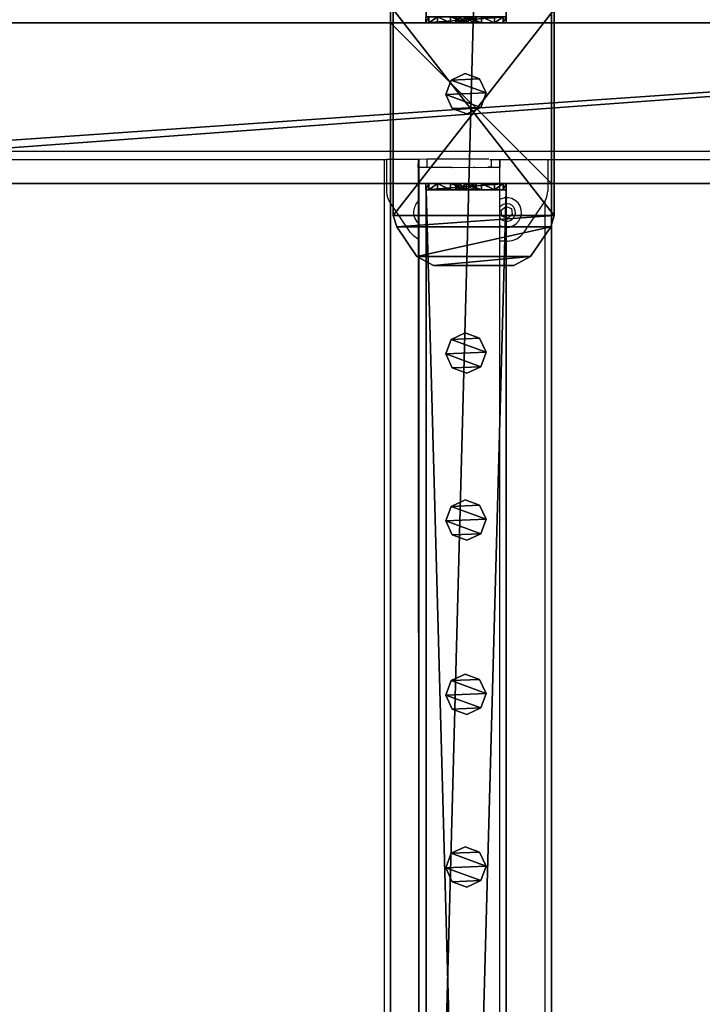
# Model space of a CAD drawing. Units: centimetres. Extents: x -1103 to 1105, y -533 to 535.
# Drawn here: x -1021 to -987, y -45 to 4 of the extents above; entities that cross this region are included whole.
import ezdxf

# ---------------------------------------------------------------- set-up
doc = ezdxf.new("R2010")
doc.units = ezdxf.units.CM
doc.header["$LTSCALE"] = 2.54
doc.layers.get('0').update_dxf_attribs({"true_color": 0xff5454})
doc.layers.add('VP-EQ', color=7, linetype='Continuous', true_color=0x8a3492, plot=False)

# ---------------------------------------------------------------- blocks, each defined once
blk = doc.blocks.new('Grupuj_9')
at = {"color": 0}
mesh = blk.add_polyface(dxfattribs=at)
corners = [(0.266, 1.679, 0), (0.32, 0.266, 0), (0, 0.961, 0), (0.961, 1.999), (1.038, 0, 0), (1.679, 1.733, 0), (1.733, 0.32, 0), (1.999, 1.038, 0)]
mesh.append_faces([[corners[k] for k in face] for face in [(0, 1, 2), (6, 5, 7)]], dxfattribs={"vtx0": -1, "color": 0})
mesh.append_faces([[corners[k] for k in face] for face in [(1, 3, 4), (4, 5, 6)]], dxfattribs={"vtx0": -1, "vtx1": -1, "color": 0})
mesh.append_faces([[corners[k] for k in face] for face in [(1, 0, 3), (4, 3, 5)]], dxfattribs={"vtx0": -1, "vtx2": -1, "color": 0})
mesh = blk.add_polyface(dxfattribs=at)
corners = [(0.32, 0.266, 78.245), (0.266, 1.679, 78.245), (0, 0.961, 78.245), (0.961, 1.999, 78.245), (1.038, 0, 78.245), (1.679, 1.733, 78.245), (1.733, 0.32, 78.245), (1.999, 1.038, 78.245)]
mesh.append_faces([[corners[k] for k in face] for face in [(0, 1, 2), (5, 6, 7)]], dxfattribs={"vtx0": -1, "color": 0})
mesh.append_faces([[corners[k] for k in face] for face in [(1, 0, 3), (3, 4, 5)]], dxfattribs={"vtx0": -1, "vtx1": -1, "color": 0})
mesh.append_faces([[corners[k] for k in face] for face in [(3, 0, 4), (5, 4, 6)]], dxfattribs={"vtx0": -1, "vtx2": -1, "color": 0})
mesh = blk.add_polyface(dxfattribs=at)
corners = [(0.266, 1.679, 0), (0.961, 1.999, 78.245), (0.961, 1.999), (0.266, 1.679, 78.245)]
mesh.append_faces([[corners[k] for k in face] for face in [(0, 1, 2), (1, 0, 3)]], dxfattribs={"vtx0": -1, "color": 0})
mesh = blk.add_polyface(dxfattribs=at)
corners = [(0.961, 1.999, 78.245), (1.679, 1.733, 0), (0.961, 1.999), (1.679, 1.733, 78.245)]
mesh.append_faces([[corners[k] for k in face] for face in [(0, 1, 2), (1, 0, 3)]], dxfattribs={"vtx0": -1, "color": 0})
mesh = blk.add_polyface(dxfattribs=at)
corners = [(0, 0.961, 78.245), (0.266, 1.679, 0), (0, 0.961, 0), (0.266, 1.679, 78.245)]
mesh.append_faces([[corners[k] for k in face] for face in [(0, 1, 2), (1, 0, 3)]], dxfattribs={"vtx0": -1, "color": 0})
mesh = blk.add_polyface(dxfattribs=at)
corners = [(1.679, 1.733, 0), (1.999, 1.038, 78.245), (1.999, 1.038, 0), (1.679, 1.733, 78.245)]
mesh.append_faces([[corners[k] for k in face] for face in [(0, 1, 2), (1, 0, 3)]], dxfattribs={"vtx0": -1, "color": 0})
mesh = blk.add_polyface(dxfattribs=at)
corners = [(1.999, 1.038, 0), (1.733, 0.32, 78.245), (1.733, 0.32, 0), (1.999, 1.038, 78.245)]
mesh.append_faces([[corners[k] for k in face] for face in [(0, 1, 2), (1, 0, 3)]], dxfattribs={"vtx0": -1, "color": 0})
mesh = blk.add_polyface(dxfattribs=at)
corners = [(0.32, 0.266, 78.245), (0, 0.961, 0), (0.32, 0.266, 0), (0, 0.961, 78.245)]
mesh.append_faces([[corners[k] for k in face] for face in [(0, 1, 2), (1, 0, 3)]], dxfattribs={"vtx0": -1, "color": 0})
mesh = blk.add_polyface(dxfattribs=at)
corners = [(1.038, 0, 0), (0.32, 0.266, 78.245), (0.32, 0.266, 0), (1.038, 0, 78.245)]
mesh.append_faces([[corners[k] for k in face] for face in [(0, 1, 2), (1, 0, 3)]], dxfattribs={"vtx0": -1, "color": 0})
mesh = blk.add_polyface(dxfattribs=at)
corners = [(1.733, 0.32, 78.245), (1.038, 0, 0), (1.733, 0.32, 0), (1.038, 0, 78.245)]
mesh.append_faces([[corners[k] for k in face] for face in [(0, 1, 2), (1, 0, 3)]], dxfattribs={"vtx0": -1, "color": 0})
blk = doc.blocks.new('Komponent_6')
at = {"color": 9, "true_color": 0xc8c8c8}
blk.add_blockref('Grupuj_9', (0, 0), dxfattribs=at)
blk = doc.blocks.new('Grupuj_40')
at = {"color": 0}
mesh = blk.add_polyface(dxfattribs=at)
corners = [(0.441, 1.171, 0.5), (0, 6, 0.5), (0, 2, 0.5), (0.441, 6.829, 0.5), (1.923, 0.171, 0.5), (1.923, 7.829, 0.5), (2.483, 0, 0.5), (2.483, 8, 0.5), (12.717, 0, 0.5), (12.717, 8, 0.5), (13.277, 0.171, 0.5), (13.277, 7.829, 0.5), (14.759, 1.171, 0.5), (14.759, 6.829, 0.5), (15.2, 2, 0.5), (15.2, 6, 0.5)]
mesh.append_faces([[corners[k] for k in face] for face in [(0, 1, 2), (13, 14, 15)]], dxfattribs={"vtx0": -1, "color": 0})
mesh.append_faces([[corners[k] for k in face] for face in [(1, 0, 3), (3, 4, 5), (5, 6, 7), (7, 8, 9), (9, 10, 11), (11, 12, 13)]], dxfattribs={"vtx0": -1, "vtx1": -1, "color": 0})
mesh.append_faces([[corners[k] for k in face] for face in [(3, 0, 4), (5, 4, 6), (7, 6, 8), (9, 8, 10), (11, 10, 12), (13, 12, 14)]], dxfattribs={"vtx0": -1, "vtx2": -1, "color": 0})
mesh = blk.add_polyface(dxfattribs=at)
corners = [(0, 6), (0.441, 1.171), (0, 2), (0.441, 6.829), (1.923, 0.171), (1.923, 7.829), (2.483, 0), (2.483, 8), (12.717, 8), (12.717, 0), (13.277, 7.829), (13.277, 0.171), (14.759, 1.171), (14.759, 6.829), (15.2, 2), (15.2, 6)]
mesh.append_faces([[corners[k] for k in face] for face in [(0, 1, 2), (14, 13, 15)]], dxfattribs={"vtx0": -1, "color": 0})
mesh.append_faces([[corners[k] for k in face] for face in [(1, 3, 4), (4, 5, 6), (6, 8, 9), (9, 10, 11), (11, 10, 12), (12, 13, 14)]], dxfattribs={"vtx0": -1, "vtx1": -1, "color": 0})
mesh.append_faces([[corners[k] for k in face] for face in [(1, 0, 3), (4, 3, 5), (6, 5, 7), (6, 7, 8), (9, 8, 10), (12, 10, 13)]], dxfattribs={"vtx0": -1, "vtx2": -1, "color": 0})
mesh = blk.add_polyface(dxfattribs=at)
corners = [(1.923, 7.829, 0.5), (2.483, 8), (1.923, 7.829), (2.483, 8, 0.5)]
mesh.append_faces([[corners[k] for k in face] for face in [(0, 1, 2), (1, 0, 3)]], dxfattribs={"vtx0": -1, "color": 0})
mesh = blk.add_polyface(dxfattribs=at)
corners = [(2.483, 8, 0.5), (12.717, 8), (2.483, 8), (12.717, 8, 0.5)]
mesh.append_faces([[corners[k] for k in face] for face in [(0, 1, 2), (1, 0, 3)]], dxfattribs={"vtx0": -1, "color": 0})
mesh = blk.add_polyface(dxfattribs=at)
corners = [(12.717, 8, 0.5), (13.277, 7.829), (12.717, 8), (13.277, 7.829, 0.5)]
mesh.append_faces([[corners[k] for k in face] for face in [(0, 1, 2), (1, 0, 3)]], dxfattribs={"vtx0": -1, "color": 0})
mesh = blk.add_polyface(dxfattribs=at)
corners = [(0.441, 6.829, 0.5), (1.923, 7.829), (0.441, 6.829), (1.923, 7.829, 0.5)]
mesh.append_faces([[corners[k] for k in face] for face in [(0, 1, 2), (1, 0, 3)]], dxfattribs={"vtx0": -1, "color": 0})
mesh = blk.add_polyface(dxfattribs=at)
corners = [(13.277, 7.829, 0.5), (14.759, 6.829), (13.277, 7.829), (14.759, 6.829, 0.5)]
mesh.append_faces([[corners[k] for k in face] for face in [(0, 1, 2), (1, 0, 3)]], dxfattribs={"vtx0": -1, "color": 0})
mesh = blk.add_polyface(dxfattribs=at)
corners = [(0, 6, 0.5), (0.441, 6.829), (0, 6), (0.441, 6.829, 0.5)]
mesh.append_faces([[corners[k] for k in face] for face in [(0, 1, 2), (1, 0, 3)]], dxfattribs={"vtx0": -1, "color": 0})
mesh = blk.add_polyface(dxfattribs=at)
corners = [(14.759, 6.829), (15.2, 6, 0.5), (15.2, 6), (14.759, 6.829, 0.5)]
mesh.append_faces([[corners[k] for k in face] for face in [(0, 1, 2), (1, 0, 3)]], dxfattribs={"vtx0": -1, "color": 0})
mesh = blk.add_polyface(dxfattribs=at)
corners = [(0, 2, 0.5), (0, 6), (0, 2), (0, 6, 0.5)]
mesh.append_faces([[corners[k] for k in face] for face in [(0, 1, 2), (1, 0, 3)]], dxfattribs={"vtx0": -1, "color": 0})
mesh = blk.add_polyface(dxfattribs=at)
corners = [(15.2, 6), (15.2, 2, 0.5), (15.2, 2), (15.2, 6, 0.5)]
mesh.append_faces([[corners[k] for k in face] for face in [(0, 1, 2), (1, 0, 3)]], dxfattribs={"vtx0": -1, "color": 0})
mesh = blk.add_polyface(dxfattribs=at)
corners = [(0.441, 1.171, 0.5), (0, 2), (0.441, 1.171), (0, 2, 0.5)]
mesh.append_faces([[corners[k] for k in face] for face in [(0, 1, 2), (1, 0, 3)]], dxfattribs={"vtx0": -1, "color": 0})
mesh = blk.add_polyface(dxfattribs=at)
corners = [(15.2, 2), (14.759, 1.171, 0.5), (14.759, 1.171), (15.2, 2, 0.5)]
mesh.append_faces([[corners[k] for k in face] for face in [(0, 1, 2), (1, 0, 3)]], dxfattribs={"vtx0": -1, "color": 0})
mesh = blk.add_polyface(dxfattribs=at)
corners = [(1.923, 0.171), (0.441, 1.171, 0.5), (0.441, 1.171), (1.923, 0.171, 0.5)]
mesh.append_faces([[corners[k] for k in face] for face in [(0, 1, 2), (1, 0, 3)]], dxfattribs={"vtx0": -1, "color": 0})
mesh = blk.add_polyface(dxfattribs=at)
corners = [(14.759, 1.171), (13.277, 0.171, 0.5), (13.277, 0.171), (14.759, 1.171, 0.5)]
mesh.append_faces([[corners[k] for k in face] for face in [(0, 1, 2), (1, 0, 3)]], dxfattribs={"vtx0": -1, "color": 0})
mesh = blk.add_polyface(dxfattribs=at)
corners = [(2.483, 0), (1.923, 0.171, 0.5), (1.923, 0.171), (2.483, 0, 0.5)]
mesh.append_faces([[corners[k] for k in face] for face in [(0, 1, 2), (1, 0, 3)]], dxfattribs={"vtx0": -1, "color": 0})
mesh = blk.add_polyface(dxfattribs=at)
corners = [(12.717, 0), (2.483, 0, 0.5), (2.483, 0), (12.717, 0, 0.5)]
mesh.append_faces([[corners[k] for k in face] for face in [(0, 1, 2), (1, 0, 3)]], dxfattribs={"vtx0": -1, "color": 0})
mesh = blk.add_polyface(dxfattribs=at)
corners = [(13.277, 0.171), (12.717, 0, 0.5), (12.717, 0), (13.277, 0.171, 0.5)]
mesh.append_faces([[corners[k] for k in face] for face in [(0, 1, 2), (1, 0, 3)]], dxfattribs={"vtx0": -1, "color": 0})
blk = doc.blocks.new('Komponent_30')
at = {"color": 9, "true_color": 0xc8c8c8}
blk.add_blockref('Grupuj_40', (0, 0), dxfattribs=at)
blk = doc.blocks.new('Grupuj_7')
at = {"color": 0}
mesh = blk.add_polyface(dxfattribs=at)
corners = [(0.1, 4, 8), (0.1, 0, 2.105), (0.1, 0, 8), (0.1, 0.152, 1.3), (0.1, 0.586, 0.617), (0.1, 1.646, 2.354), (0.1, 1.5, 2), (0.1, 1.235, 0.16), (0.1, 2, 2.5), (0.1, 2.354, 2.354), (0.1, 2.5, 2), (0.1, 2.765, 0.16), (0.1, 3.414, 0.617), (0.1, 3.848, 1.3), (0.1, 4, 2.105), (0.1, 2), (0.1, 1.646, 1.646), (0.1, 2, 1.5), (0.1, 2.354, 1.646)]
mesh.append_faces([[corners[k] for k in face] for face in [(0, 1, 2), (13, 0, 14)]], dxfattribs={"vtx0": -1, "color": 0})
mesh.append_faces([[corners[k] for k in face] for face in [(1, 0, 3), (3, 0, 4), (4, 6, 7), (5, 0, 8), (8, 0, 9), (9, 0, 10), (11, 0, 12), (12, 0, 13), (15, 17, 11)]], dxfattribs={"vtx0": -1, "vtx1": -1, "color": 0})
mesh.append_faces([[corners[k] for k in face] for face in [(4, 0, 5), (10, 0, 11)]], dxfattribs={"vtx0": -1, "vtx1": -1, "vtx2": -1, "color": 0})
mesh.append_faces([[corners[k] for k in face] for face in [(4, 5, 6), (6, 15, 7), (15, 6, 16), (15, 16, 17), (11, 17, 18), (11, 18, 10)]], dxfattribs={"vtx0": -1, "vtx2": -1, "color": 0})
mesh = blk.add_polyface(dxfattribs=at)
corners = [(0.1, 4, 8), (0.4, 4, 2.105), (0.1, 4, 2.105), (0.4, 4, 8)]
mesh.append_faces([[corners[k] for k in face] for face in [(0, 1, 2), (1, 0, 3)]], dxfattribs={"vtx0": -1, "color": 0})
mesh = blk.add_polyface(dxfattribs=at)
corners = [(0.4, 0, 8), (0.1, 4, 8), (0.1, 0, 8), (0.4, 4, 8)]
mesh.append_faces([[corners[k] for k in face] for face in [(0, 1, 2), (1, 0, 3)]], dxfattribs={"vtx0": -1, "color": 0})
mesh = blk.add_polyface(dxfattribs=at)
corners = [(0.1, 4, 2.105), (0.4, 3.848, 1.3), (0.1, 3.848, 1.3), (0.4, 4, 2.105)]
mesh.append_faces([[corners[k] for k in face] for face in [(0, 1, 2), (1, 0, 3)]], dxfattribs={"vtx0": -1, "color": 0})
mesh = blk.add_polyface(dxfattribs=at)
corners = [(0.4, 2), (0.4, 1.5, 2), (0.4, 1.235, 0.16), (0.4, 1.646, 1.646), (0.4, 2, 1.5), (0.4, 2.765, 0.16), (0.4, 2.354, 1.646), (0.4, 2.5, 2), (0.4, 0.152, 1.3), (0.4, 0, 8), (0.4, 0, 2.105), (0.4, 4, 8), (0.4, 0.586, 0.617), (0.4, 1.646, 2.354), (0.4, 2, 2.5), (0.4, 2.354, 2.354), (0.4, 3.414, 0.617), (0.4, 3.848, 1.3), (0.4, 4, 2.105)]
mesh.append_faces([[corners[k] for k in face] for face in [(8, 9, 10), (11, 17, 18)]], dxfattribs={"vtx0": -1, "color": 0})
mesh.append_faces([[corners[k] for k in face] for face in [(0, 1, 2), (1, 0, 3), (3, 0, 4), (4, 5, 6), (6, 5, 7), (9, 8, 11), (13, 12, 1)]], dxfattribs={"vtx0": -1, "vtx1": -1, "color": 0})
mesh.append_faces([[corners[k] for k in face] for face in [(11, 12, 13), (11, 7, 5)]], dxfattribs={"vtx0": -1, "vtx1": -1, "vtx2": -1, "color": 0})
mesh.append_faces([[corners[k] for k in face] for face in [(4, 0, 5), (11, 8, 12), (1, 12, 2), (11, 13, 14), (11, 14, 15), (11, 15, 7), (11, 5, 16), (11, 16, 17)]], dxfattribs={"vtx0": -1, "vtx2": -1, "color": 0})
mesh = blk.add_polyface(dxfattribs=at)
corners = [(0.1, 3.848, 1.3), (0.4, 3.414, 0.617), (0.1, 3.414, 0.617), (0.4, 3.848, 1.3)]
mesh.append_faces([[corners[k] for k in face] for face in [(0, 1, 2), (1, 0, 3)]], dxfattribs={"vtx0": -1, "color": 0})
mesh = blk.add_polyface(dxfattribs=at)
corners = [(0.4, 3.414, 0.617), (0.1, 2.765, 0.16), (0.1, 3.414, 0.617), (0.4, 2.765, 0.16)]
mesh.append_faces([[corners[k] for k in face] for face in [(0, 1, 2), (1, 0, 3)]], dxfattribs={"vtx0": -1, "color": 0})
mesh = blk.add_polyface(dxfattribs=at)
corners = [(0.4, 2.765, 0.16), (0.1, 2), (0.1, 2.765, 0.16), (0.4, 2)]
mesh.append_faces([[corners[k] for k in face] for face in [(0, 1, 2), (1, 0, 3)]], dxfattribs={"vtx0": -1, "color": 0})
mesh = blk.add_polyface(dxfattribs=at)
corners = [(0.4, 2.354, 2.354), (0.1, 2.5, 2), (0.4, 2.5, 2), (0.1, 2.354, 2.354)]
mesh.append_faces([[corners[k] for k in face] for face in [(0, 1, 2), (1, 0, 3)]], dxfattribs={"vtx0": -1, "color": 0})
mesh = blk.add_polyface(dxfattribs=at)
corners = [(0.4, 2.5, 2), (0.1, 2.354, 1.646), (0.4, 2.354, 1.646), (0.1, 2.5, 2)]
mesh.append_faces([[corners[k] for k in face] for face in [(0, 1, 2), (1, 0, 3)]], dxfattribs={"vtx0": -1, "color": 0})
mesh = blk.add_polyface(dxfattribs=at)
corners = [(0.4, 2.354, 2.354), (0.1, 2, 2.5), (0.1, 2.354, 2.354), (0.4, 2, 2.5)]
mesh.append_faces([[corners[k] for k in face] for face in [(0, 1, 2), (1, 0, 3)]], dxfattribs={"vtx0": -1, "color": 0})
mesh = blk.add_polyface(dxfattribs=at)
corners = [(0.4, 2, 1.5), (0.1, 2.354, 1.646), (0.1, 2, 1.5), (0.4, 2.354, 1.646)]
mesh.append_faces([[corners[k] for k in face] for face in [(0, 1, 2), (1, 0, 3)]], dxfattribs={"vtx0": -1, "color": 0})
mesh = blk.add_polyface(dxfattribs=at)
corners = [(0.4, 2, 2.5), (0.1, 1.646, 2.354), (0.1, 2, 2.5), (0.4, 1.646, 2.354)]
mesh.append_faces([[corners[k] for k in face] for face in [(0, 1, 2), (1, 0, 3)]], dxfattribs={"vtx0": -1, "color": 0})
mesh = blk.add_polyface(dxfattribs=at)
corners = [(0.4, 1.646, 1.646), (0.1, 2, 1.5), (0.1, 1.646, 1.646), (0.4, 2, 1.5)]
mesh.append_faces([[corners[k] for k in face] for face in [(0, 1, 2), (1, 0, 3)]], dxfattribs={"vtx0": -1, "color": 0})
mesh = blk.add_polyface(dxfattribs=at)
corners = [(0.4, 2), (0.1, 1.235, 0.16), (0.1, 2), (0.4, 1.235, 0.16)]
mesh.append_faces([[corners[k] for k in face] for face in [(0, 1, 2), (1, 0, 3)]], dxfattribs={"vtx0": -1, "color": 0})
mesh = blk.add_polyface(dxfattribs=at)
corners = [(0.1, 1.646, 2.354), (0.4, 1.5, 2), (0.1, 1.5, 2), (0.4, 1.646, 2.354)]
mesh.append_faces([[corners[k] for k in face] for face in [(0, 1, 2), (1, 0, 3)]], dxfattribs={"vtx0": -1, "color": 0})
mesh = blk.add_polyface(dxfattribs=at)
corners = [(0.1, 1.5, 2), (0.4, 1.646, 1.646), (0.1, 1.646, 1.646), (0.4, 1.5, 2)]
mesh.append_faces([[corners[k] for k in face] for face in [(0, 1, 2), (1, 0, 3)]], dxfattribs={"vtx0": -1, "color": 0})
mesh = blk.add_polyface(dxfattribs=at)
corners = [(0.4, 1.235, 0.16), (0.1, 0.586, 0.617), (0.1, 1.235, 0.16), (0.4, 0.586, 0.617)]
mesh.append_faces([[corners[k] for k in face] for face in [(0, 1, 2), (1, 0, 3)]], dxfattribs={"vtx0": -1, "color": 0})
mesh = blk.add_polyface(dxfattribs=at)
corners = [(0.4, 0.152, 1.3), (0.1, 0.586, 0.617), (0.4, 0.586, 0.617), (0.1, 0.152, 1.3)]
mesh.append_faces([[corners[k] for k in face] for face in [(0, 1, 2), (1, 0, 3)]], dxfattribs={"vtx0": -1, "color": 0})
mesh = blk.add_polyface(dxfattribs=at)
corners = [(0.4, 0, 2.105), (0.1, 0.152, 1.3), (0.4, 0.152, 1.3), (0.1, 0, 2.105)]
mesh.append_faces([[corners[k] for k in face] for face in [(0, 1, 2), (1, 0, 3)]], dxfattribs={"vtx0": -1, "color": 0})
mesh = blk.add_polyface(dxfattribs=at)
corners = [(0.4, 0, 8), (0.1, 0, 2.105), (0.4, 0, 2.105), (0.1, 0, 8)]
mesh.append_faces([[corners[k] for k in face] for face in [(0, 1, 2), (1, 0, 3)]], dxfattribs={"vtx0": -1, "color": 0})
blk = doc.blocks.new('Komponent_2')
at = {"color": 9, "true_color": 0xc8c8c8}
blk.add_blockref('Grupuj_7', (0, 0), dxfattribs=at)
blk = doc.blocks.new('Grupuj_38')
at = {"color": 0}
mesh = blk.add_polyface(dxfattribs=at)
corners = [(145.391, 0, 3.95), (0, 3.986, 3.95), (0, 0, 3.95), (145.391, 3.986, 3.95)]
mesh.append_faces([[corners[k] for k in face] for face in [(0, 1, 2), (1, 0, 3)]], dxfattribs={"vtx0": -1, "color": 0})
mesh = blk.add_polyface(dxfattribs=at)
corners = [(0, 3.986, 3.95), (145.391, 3.986), (0, 3.986), (145.391, 3.986, 3.95)]
mesh.append_faces([[corners[k] for k in face] for face in [(0, 1, 2), (1, 0, 3)]], dxfattribs={"vtx0": -1, "color": 0})
mesh = blk.add_polyface(dxfattribs=at)
corners = [(145.391, 3.986), (0, 0), (0, 3.986), (145.391, 0)]
mesh.append_faces([[corners[k] for k in face] for face in [(0, 1, 2), (1, 0, 3)]], dxfattribs={"vtx0": -1, "color": 0})
mesh = blk.add_polyface(dxfattribs=at)
corners = [(145.391, 3.986), (145.391, 0, 3.95), (145.391, 0), (145.391, 3.986, 3.95)]
mesh.append_faces([[corners[k] for k in face] for face in [(0, 1, 2), (1, 0, 3)]], dxfattribs={"vtx0": -1, "color": 0})
mesh = blk.add_polyface(dxfattribs=at)
corners = [(145.391, 0, 3.95), (0, 0), (145.391, 0), (0, 0, 3.95)]
mesh.append_faces([[corners[k] for k in face] for face in [(0, 1, 2), (1, 0, 3)]], dxfattribs={"vtx0": -1, "color": 0})
blk = doc.blocks.new('Komponent_28')
at = {"color": 0}
for p in [(-0.1, 0, -14), (145.591, 0, -14)]:
    blk.add_blockref('Komponent_2', p, dxfattribs=at)
at = {"color": 9, "true_color": 0xc8c8c8}
blk.add_blockref('Grupuj_38', (0.3, 0, -9.95), dxfattribs=at)
blk = doc.blocks.new('Komponent_23')
at = {"color": 0}
for name, p in [('Komponent_2', (-0.1, 0, -14)), ('Komponent_2', (145.591, 0, -14)), ('Komponent_6', (111.025, 1.003, -88.195)), ('Komponent_6', (119.609, 1.003, -88.195)), ('Komponent_6', (128.272, 1.003, -88.195)), ('Komponent_6', (136.572, 1.003, -88.195))]:
    blk.add_blockref(name, p, dxfattribs=at)
at = {"color": 9, "true_color": 0xc8c8c8}
blk.add_blockref('Grupuj_38', (0.3, 0, -9.95), dxfattribs=at)
blk = doc.blocks.new('Grupuj_66')
at = {"color": 0}
mesh = blk.add_polyface(dxfattribs=at)
corners = [(8, 8), (0, 0), (0, 8), (8, 0)]
mesh.append_faces([[corners[k] for k in face] for face in [(0, 1, 2), (1, 0, 3)]], dxfattribs={"vtx0": -1, "color": 0})
mesh = blk.add_polyface(dxfattribs=at)
corners = [(0, 0, 88.273), (0, 8), (0, 0), (0, 8, 88.273)]
mesh.append_faces([[corners[k] for k in face] for face in [(0, 1, 2), (1, 0, 3)]], dxfattribs={"vtx0": -1, "color": 0})
mesh = blk.add_polyface(dxfattribs=at)
corners = [(0, 0, 88.273), (8, 8, 88.273), (0, 8, 88.273), (8, 0, 88.273)]
mesh.append_faces([[corners[k] for k in face] for face in [(0, 1, 2), (1, 0, 3)]], dxfattribs={"vtx0": -1, "color": 0})
mesh = blk.add_polyface(dxfattribs=at)
corners = [(0, 8, 88.273), (8, 8), (0, 8), (8, 8, 88.273)]
mesh.append_faces([[corners[k] for k in face] for face in [(0, 1, 2), (1, 0, 3)]], dxfattribs={"vtx0": -1, "color": 0})
mesh = blk.add_polyface(dxfattribs=at)
corners = [(8, 8), (8, 0, 88.273), (8, 0), (8, 8, 88.273)]
mesh.append_faces([[corners[k] for k in face] for face in [(0, 1, 2), (1, 0, 3)]], dxfattribs={"vtx0": -1, "color": 0})
mesh = blk.add_polyface(dxfattribs=at)
corners = [(8, 0, 88.273), (0, 0), (8, 0), (0, 0, 88.273)]
mesh.append_faces([[corners[k] for k in face] for face in [(0, 1, 2), (1, 0, 3)]], dxfattribs={"vtx0": -1, "color": 0})
blk = doc.blocks.new('Grupuj_62')
at = {"color": 0}
mesh = blk.add_polyface(dxfattribs=at)
corners = [(300, 0, 8), (0, 8, 8), (0, 0, 8), (300, 8, 8)]
mesh.append_faces([[corners[k] for k in face] for face in [(0, 1, 2), (1, 0, 3)]], dxfattribs={"vtx0": -1, "color": 0})
mesh = blk.add_polyface(dxfattribs=at)
corners = [(0, 8, 8), (300, 8), (0, 8), (300, 8, 8)]
mesh.append_faces([[corners[k] for k in face] for face in [(0, 1, 2), (1, 0, 3)]], dxfattribs={"vtx0": -1, "color": 0})
mesh = blk.add_polyface(dxfattribs=at)
corners = [(0, 8), (300, 0), (0, 0), (300, 8)]
mesh.append_faces([[corners[k] for k in face] for face in [(0, 1, 2), (1, 0, 3)]], dxfattribs={"vtx0": -1, "color": 0})
mesh = blk.add_polyface(dxfattribs=at)
corners = [(300, 0, 8), (0, 0), (300, 0), (0, 0, 8)]
mesh.append_faces([[corners[k] for k in face] for face in [(0, 1, 2), (1, 0, 3)]], dxfattribs={"vtx0": -1, "color": 0})
blk = doc.blocks.new('Grupuj_63')
at = {"color": 0}
mesh = blk.add_polyface(dxfattribs=at)
corners = [(0, -6.805, 285.11), (0, -122.661, 310.136), (0, -122.661, 318.46), (0, -13.816, 278.804), (0, 35.199, 0.834), (0, 43.323, 0.834)]
mesh.append_faces([[corners[k] for k in face] for face in [(0, 1, 2), (4, 0, 5)]], dxfattribs={"vtx0": -1, "color": 0})
mesh.append_faces([[corners[k] for k in face] for face in [(1, 0, 3), (3, 0, 4)]], dxfattribs={"vtx0": -1, "vtx1": -1, "color": 0})
mesh = blk.add_polyface(dxfattribs=at)
corners = [(8, -122.661, 310.136), (8, -6.805, 285.11), (8, -122.661, 318.46), (8, -13.816, 278.804), (8, 35.199, 0.834), (8, 43.323, 0.834)]
mesh.append_faces([[corners[k] for k in face] for face in [(0, 1, 2), (1, 4, 5)]], dxfattribs={"vtx0": -1, "color": 0})
mesh.append_faces([[corners[k] for k in face] for face in [(1, 0, 3), (1, 3, 4)]], dxfattribs={"vtx0": -1, "vtx2": -1, "color": 0})
mesh = blk.add_polyface(dxfattribs=at)
corners = [(8, -122.661, 318.46), (0, -6.805, 285.11), (0, -122.661, 318.46), (8, -6.805, 285.11)]
mesh.append_faces([[corners[k] for k in face] for face in [(0, 1, 2), (1, 0, 3)]], dxfattribs={"vtx0": -1, "color": 0})
mesh = blk.add_polyface(dxfattribs=at)
corners = [(0, -13.816, 278.804), (8, -122.661, 310.136), (0, -122.661, 310.136), (8, -13.816, 278.804)]
mesh.append_faces([[corners[k] for k in face] for face in [(0, 1, 2), (1, 0, 3)]], dxfattribs={"vtx0": -1, "color": 0})
blk = doc.blocks.new('Grupuj_76')
at = {"color": 9, "true_color": 0xc8c8c8}
for name, p in [('Grupuj_63', (154, 188.321, -0.834)), ('Grupuj_62', (8, 123.427, 200.066)), ('Grupuj_66', (154, 123.427, 208.78))]:
    blk.add_blockref(name, p, dxfattribs=at)
at = {"color": 0}
for name, p in [('Komponent_30', (149.937, 123.291, 208.28)), ('Komponent_28', (8.009, 125.674, 305.5)), ('Komponent_28', (161.998, 125.674, 305.5)), ('Komponent_6', (157.47, 126.678, 217.305))]:
    blk.add_blockref(name, p, dxfattribs=at)
at = {"color": 0, "zscale": -1}
for p in [(8.009, 125.674, 208.002), (161.998, 125.674, 208.002)]:
    blk.add_blockref('Komponent_23', p, dxfattribs=at)
blk = doc.blocks.new('Grupuj_95')
at = {"color": 0, "rotation": 180}
blk.add_blockref('Grupuj_76', (691, 231.644, 0), dxfattribs=at)
blk = doc.blocks.new('2405C')
at = {"layer": 'VP-EQ', "color": 0}
for p, q in [((16208.274, -1260.677), (16325.163, -1260.677)), ((16220.795, -1261.077), (16258.363, -1261.077)), ((16258.363, -1261.077), (16258.363, -1407.077)), ((16258.363, -1261.077), (16258.499, -1261.077)), ((16258.499, -1262.657), (16258.499, -1261.077)), ((16260.07, -1261.078), (16258.499, -1261.077)), ((16260.069, -1261.478), (16260.07, -1261.078)), ((16260.07, -1261.078), (16260.083, -1261.077)), ((16260.113, -1261.077), (16260.083, -1261.077)), ((16260.512, -1261.075), (16260.113, -1261.077)), ((16260.114, -1261.475), (16260.113, -1261.077)), ((16263.575, -1261.07), (16260.512, -1261.075)), ((16260.512, -1261.475), (16260.512, -1261.075)), ((16263.63, -1261.077), (16263.712, -1261.077)), ((16263.712, -1261.47), (16263.712, -1261.077)), ((16263.712, -1261.077), (16264.113, -1261.077)), ((16264.113, -1261.47), (16264.113, -1261.077)), ((16264.113, -1261.077), (16264.118, -1261.077)), ((16264.118, -1261.077), (16264.133, -1261.077)), ((16264.131, -1261.471), (16264.133, -1261.077)), ((16264.133, -1261.077), (16266.499, -1261.077)), ((16266.499, -1261.077), (16266.499, -1262.657)), ((16266.499, -1261.077), (16325.163, -1261.077)), ((16260.11, -1261.478), (16260.069, -1261.478)), ((16260.092, -1261.482), (16260.084, -1261.482)), ((16260.085, -1263.155), (16260.084, -1261.482)), ((16260.11, -1261.482), (16260.092, -1261.482)), ((16260.11, -1261.478), (16260.114, -1261.475)), ((16260.11, -1261.482), (16260.11, -1261.478)), ((16260.11, -1340.5), (16260.11, -1261.482)), ((16260.512, -1261.475), (16260.114, -1261.475)), ((16261.726, -1261.474), (16260.512, -1261.475)), ((16261.748, -1261.475), (16261.726, -1261.474)), ((16261.748, -1261.475), (16261.768, -1261.475)), ((16261.768, -1261.475), (16262.582, -1261.472)), ((16262.582, -1261.472), (16262.663, -1261.472)), ((16262.663, -1261.472), (16262.794, -1261.474)), ((16262.864, -1261.472), (16262.794, -1261.474)), ((16262.884, -1261.473), (16262.864, -1261.472)), ((16262.884, -1261.473), (16263.517, -1261.472)), ((16263.712, -1261.47), (16263.517, -1261.472)), ((16263.517, -1261.472), (16263.726, -1261.475)), ((16263.712, -1261.47), (16263.839, -1261.472)), ((16263.726, -1261.475), (16263.839, -1261.472)), ((16263.839, -1261.472), (16264.048, -1261.471)), ((16264.048, -1261.471), (16264.069, -1261.476)), ((16264.048, -1261.471), (16264.069, -1261.471)), ((16264.069, -1261.476), (16264.069, -1261.471)), ((16264.069, -1261.471), (16264.087, -1261.471)), ((16264.087, -1261.476), (16264.069, -1261.476)), ((16264.087, -1261.471), (16264.113, -1261.47)), ((16264.087, -1261.476), (16264.087, -1261.471)), ((16264.108, -1261.476), (16264.087, -1261.476)), ((16264.108, -1261.476), (16264.116, -1261.475)), ((16264.131, -1261.471), (16264.113, -1261.47)), ((16264.116, -1261.475), (16264.131, -1261.471)), ((16264.116, -1263.07), (16264.116, -1261.475)), ((16258.519, -1262.854), (16258.499, -1262.657)), ((16266.48, -1262.854), (16266.499, -1262.657)), ((16258.577, -1263.043), (16258.519, -1262.854)), ((16258.67, -1263.216), (16258.577, -1263.043)), ((16260.085, -1263.155), (16260.091, -1263.149)), ((16264.116, -1263.07), (16264.108, -1263.075)), ((16264.154, -1263.046), (16264.116, -1263.07)), ((16264.116, -1263.454), (16264.116, -1263.07)), ((16264.154, -1263.046), (16264.337, -1262.989)), ((16264.529, -1262.982), (16264.337, -1262.989)), ((16264.717, -1263.024), (16264.529, -1262.982)), ((16264.887, -1263.114), (16264.717, -1263.024)), ((16265.028, -1263.244), (16264.887, -1263.114)), ((16266.328, -1263.216), (16266.363, -1263.152)), ((16266.363, -1263.152), (16266.422, -1263.043)), ((16266.363, -1263.152), (16266.363, -1407.077)), ((16266.422, -1263.043), (16266.48, -1262.854)), ((16259.67, -1264.699), (16258.67, -1263.216)), ((16259.871, -1263.46), (16259.829, -1263.647)), ((16259.961, -1263.29), (16259.871, -1263.46)), ((16259.961, -1263.29), (16260.085, -1263.155)), ((16260.085, -1264.268), (16260.085, -1263.155)), ((16264.116, -1263.454), (16264.108, -1263.462)), ((16264.184, -1263.38), (16264.116, -1263.454)), ((16264.116, -1263.974), (16264.116, -1263.454)), ((16264.182, -1263.607), (16264.415, -1263.418)), ((16264.228, -1263.903), (16264.182, -1263.607)), ((16264.28, -1263.32), (16264.184, -1263.38)), ((16264.388, -1263.286), (16264.28, -1263.32)), ((16264.502, -1263.282), (16264.388, -1263.286)), ((16264.415, -1263.418), (16264.695, -1263.526)), ((16264.612, -1263.307), (16264.502, -1263.282)), ((16264.713, -1263.36), (16264.612, -1263.307)), ((16264.695, -1263.526), (16264.742, -1263.823)), ((16264.796, -1263.437), (16264.713, -1263.36)), ((16264.857, -1263.533), (16264.796, -1263.437)), ((16264.89, -1263.641), (16264.857, -1263.533)), ((16264.895, -1263.754), (16264.89, -1263.641)), ((16265.13, -1263.407), (16265.028, -1263.244)), ((16265.187, -1263.59), (16265.13, -1263.407)), ((16265.195, -1263.782), (16265.187, -1263.59)), ((16265.328, -1264.699), (16266.328, -1263.216)), ((16259.829, -1263.647), (16259.836, -1263.839)), ((16259.836, -1263.839), (16259.893, -1264.023)), ((16259.893, -1264.023), (16259.996, -1264.185)), ((16264.108, -1263.962), (16264.116, -1263.974)), ((16264.116, -1263.974), (16264.127, -1263.992)), ((16264.116, -1264.357), (16264.116, -1263.974)), ((16264.127, -1263.992), (16264.211, -1264.07)), ((16264.211, -1264.07), (16264.311, -1264.122)), ((16264.508, -1264.011), (16264.228, -1263.903)), ((16264.311, -1264.122), (16264.422, -1264.147)), ((16264.742, -1263.823), (16264.508, -1264.011)), ((16264.535, -1264.143), (16264.644, -1264.109)), ((16264.644, -1264.109), (16264.74, -1264.049)), ((16264.74, -1264.049), (16264.817, -1263.966)), ((16264.817, -1263.966), (16264.869, -1263.865)), ((16264.869, -1263.865), (16264.895, -1263.754)), ((16265.063, -1264.14), (16265.152, -1263.97)), ((16265.152, -1263.97), (16265.195, -1263.782)), ((16259.996, -1264.185), (16260.085, -1264.268)), ((16260.085, -1264.268), (16260.093, -1264.275)), ((16260.085, -1265.044), (16260.085, -1264.268)), ((16264.108, -1264.353), (16264.116, -1264.357)), ((16264.116, -1264.357), (16264.207, -1264.405)), ((16264.116, -1265.14), (16264.116, -1264.357)), ((16264.207, -1264.405), (16264.394, -1264.447)), ((16264.394, -1264.447), (16264.586, -1264.44)), ((16264.422, -1264.147), (16264.535, -1264.143)), ((16264.586, -1264.44), (16264.77, -1264.383)), ((16264.77, -1264.383), (16264.932, -1264.281)), ((16264.932, -1264.281), (16265.063, -1264.14)), ((16259.83, -1264.883), (16259.67, -1264.699)), ((16260.03, -1265.023), (16259.83, -1264.883)), ((16260.085, -1265.044), (16260.03, -1265.023)), ((16260.11, -1340.5), (16260.085, -1265.044)), ((16260.094, -1265.047), (16260.085, -1265.044)), ((16264.499, -1265.14), (16264.741, -1265.11)), ((16264.741, -1265.11), (16264.969, -1265.023)), ((16264.969, -1265.023), (16265.169, -1264.883)), ((16265.169, -1264.883), (16265.328, -1264.699)), ((16264.116, -1265.14), (16264.108, -1265.14)), ((16264.499, -1265.14), (16264.116, -1265.14)), ((16264.116, -1340.5), (16264.116, -1265.14))]:
    blk.add_line(p, q, dxfattribs=at)

msp = doc.modelspace()

# ---------------------------------------------------------------- block references
at = {"color": 0, "rotation": 270}
msp.add_blockref('Grupuj_95', (-1102.687, 532.993, 0), dxfattribs=at)
at = {"layer": 'VP-EQ', "color": 0}
msp.add_blockref('2405C', (-17261.157, 1258.276), dxfattribs=at)

doc.saveas('drawing.dxf')
